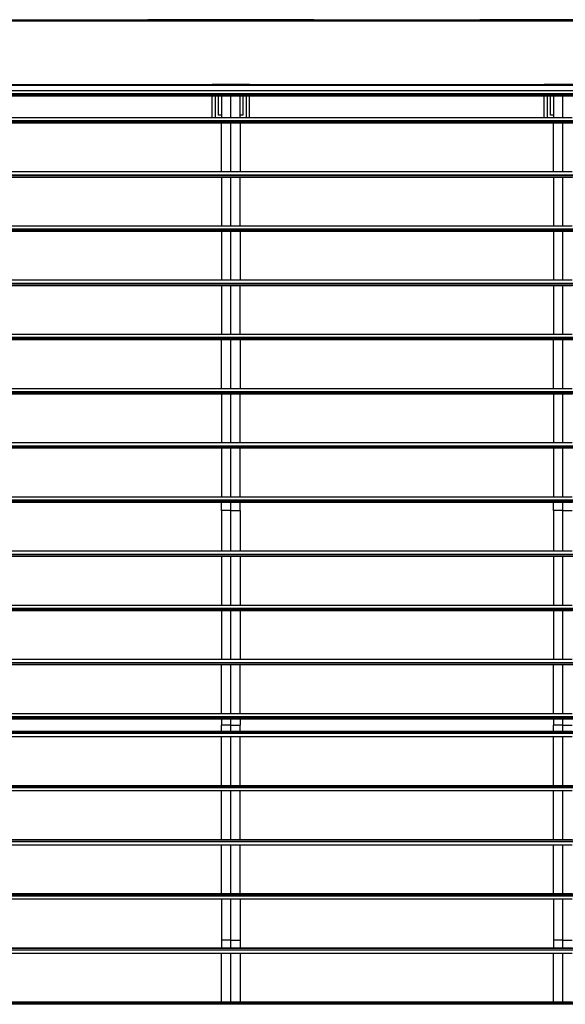
# Model space of a CAD drawing. Units: inches. Extents: x 1809 to 8711, y 2629 to 6583.
# Drawn here: x 2327 to 2844, y 5649 to 6583 of the extents above; entities that cross this region are included whole.
import ezdxf

# ---------------------------------------------------------------- set-up
doc = ezdxf.new("R2010")
doc.units = ezdxf.units.IN
doc.header["$MEASUREMENT"] = 0
doc.layers.add('Edges', color=7, linetype='Continuous')

# ---------------------------------------------------------------- blocks, each defined once
blk = doc.blocks.new('PEB Structure pl')
at = {"layer": 'Edges'}
for p, q in [((1975.68, 4679.83), (6067.92, 4679.83)), ((2448.13, 4678.52), (2290.65, 4678.52)), ((2448.13, 4679.83), (2448.13, 4678.52)), ((2605.61, 4679.83), (2448.13, 4679.83)), ((2448.13, 4679.83), (2449.43, 4678.52)), ((2449.43, 4678.52), (2448.13, 4678.52)), ((2604.3, 4678.52), (2449.43, 4678.52)), ((2605.61, 4679.83), (2604.3, 4678.52)), ((2605.61, 4678.52), (2604.3, 4678.52)), ((2605.61, 4679.83), (2605.61, 4678.52)), ((2763.09, 4678.52), (2605.61, 4678.52)), ((2763.09, 4679.83), (2763.09, 4678.52)), ((2920.57, 4679.83), (2763.09, 4679.83)), ((2763.09, 4679.83), (2764.39, 4678.52)), ((2764.39, 4678.52), (2763.09, 4678.52)), ((2919.26, 4678.52), (2764.39, 4678.52)), ((1888.09, 4618.16), (6000.29, 4618.16)), ((6000.29, 4618.1), (1888.09, 4618.1)), ((1888.09, 4618.08), (6000.29, 4618.08)), ((1914.85, 4617.59), (5979.68, 4617.6)), ((3343.3, 4612.44), (1964.8, 4612.44)), ((2509.15, 4618.18), (2229.62, 4618.18)), ((2509.77, 4618.18), (2509.15, 4618.8)), ((2509.15, 4618.18), (2509.15, 4618.8)), ((2509.15, 4618.8), (2544.58, 4618.8)), ((2509.77, 4618.18), (2509.15, 4618.18)), ((2543.96, 4618.18), (2509.77, 4618.18)), ((2544.58, 4618.8), (2543.96, 4618.18)), ((2544.58, 4618.18), (2543.96, 4618.18)), ((2544.58, 4618.18), (2544.58, 4618.8)), ((2824.11, 4618.18), (2544.58, 4618.18)), ((2824.73, 4618.18), (2824.11, 4618.8)), ((2824.11, 4618.18), (2824.11, 4618.8)), ((2824.11, 4618.8), (2859.54, 4618.8)), ((2824.73, 4618.18), (2824.11, 4618.18)), ((2858.92, 4618.18), (2824.73, 4618.18)), ((6000.29, 4609.43), (1888.09, 4609.43)), ((6000.29, 4609.37), (1888.09, 4609.37)), ((1888.09, 4609.27), (6000.29, 4609.27)), ((6000.29, 4607.56), (1888.09, 4607.56)), ((6000.29, 4607.46), (1888.09, 4607.46)), ((2509.15, 4607.3), (2229.62, 4607.3)), ((2509.15, 4586.84), (2509.15, 4607.3)), ((2512.3, 4607.3), (2509.15, 4607.3)), ((2512.3, 4586.84), (2512.3, 4607.3)), ((2515.05, 4607.3), (2512.3, 4607.3)), ((2515.05, 4589.28), (2515.05, 4607.3)), ((2518.01, 4607.3), (2515.05, 4607.3)), ((2526.87, 4607.3), (2518.01, 4607.3)), ((2518.01, 4607.3), (2518.01, 4589.28)), ((2526.87, 4586.84), (2526.87, 4607.3)), ((2535.72, 4607.3), (2526.87, 4607.3)), ((2535.72, 4589.28), (2535.72, 4607.3)), ((2538.68, 4607.3), (2535.72, 4607.3)), ((2538.68, 4589.28), (2538.68, 4607.3)), ((2541.43, 4607.3), (2538.68, 4607.3)), ((2541.43, 4607.3), (2541.43, 4586.84)), ((2544.58, 4607.3), (2541.43, 4607.3)), ((2544.58, 4586.84), (2544.58, 4607.3)), ((2824.11, 4607.3), (2544.58, 4607.3)), ((2824.11, 4586.84), (2824.11, 4607.3)), ((2827.26, 4607.3), (2824.11, 4607.3)), ((2827.26, 4586.84), (2827.26, 4607.3)), ((2830.02, 4607.3), (2827.26, 4607.3)), ((2830.02, 4589.28), (2830.02, 4607.3)), ((2832.97, 4607.3), (2830.02, 4607.3)), ((2841.83, 4607.3), (2832.97, 4607.3)), ((2832.97, 4607.3), (2832.97, 4589.28)), ((2841.83, 4586.84), (2841.83, 4607.3)), ((2850.68, 4607.3), (2841.83, 4607.3)), ((2509.15, 4586.84), (2229.62, 4586.84)), ((2512.3, 4586.84), (2509.15, 4586.84)), ((2518.01, 4586.84), (2512.3, 4586.84)), ((2518.01, 4589.28), (2515.05, 4589.28)), ((2518.01, 4589.28), (2518.01, 4586.84)), ((2526.87, 4586.84), (2518.01, 4586.84)), ((2535.72, 4586.84), (2526.87, 4586.84)), ((2538.68, 4589.28), (2535.72, 4589.28)), ((2535.72, 4586.84), (2535.72, 4589.28)), ((2541.43, 4586.84), (2535.72, 4586.84)), ((2544.58, 4586.84), (2541.43, 4586.84)), ((2824.11, 4586.84), (2544.58, 4586.84)), ((2827.26, 4586.84), (2824.11, 4586.84)), ((2832.97, 4586.84), (2827.26, 4586.84)), ((2832.97, 4589.28), (2830.02, 4589.28)), ((2832.97, 4589.28), (2832.97, 4586.84)), ((2841.83, 4586.84), (2832.97, 4586.84)), ((2850.68, 4586.84), (2841.83, 4586.84)), ((6000.29, 4583.83), (1888.09, 4583.83)), ((6000.29, 4583.77), (1888.09, 4583.77)), ((1888.09, 4583.67), (6000.29, 4583.67)), ((6000.29, 4581.96), (1888.09, 4581.96)), ((6000.29, 4581.86), (1888.09, 4581.86)), ((2518.01, 4581.82), (2220.76, 4581.82)), ((2518.01, 4581.7), (2220.76, 4581.7)), ((2518.01, 4581.82), (2518.01, 4581.7)), ((2526.87, 4581.82), (2518.01, 4581.82)), ((2526.87, 4581.7), (2518.01, 4581.7)), ((2518.01, 4535.47), (2518.01, 4581.7)), ((2526.87, 4581.7), (2526.87, 4581.82)), ((2535.72, 4581.82), (2526.87, 4581.82)), ((2526.87, 4535.47), (2526.87, 4581.7)), ((2535.72, 4581.7), (2526.87, 4581.7)), ((2535.72, 4581.7), (2535.72, 4581.82)), ((2832.97, 4581.82), (2535.72, 4581.82)), ((2832.97, 4581.7), (2535.72, 4581.7)), ((2535.72, 4581.7), (2535.72, 4535.47)), ((2832.97, 4581.82), (2832.97, 4581.7)), ((2841.83, 4581.82), (2832.97, 4581.82)), ((2841.83, 4581.7), (2832.97, 4581.7)), ((2832.97, 4535.47), (2832.97, 4581.7)), ((2841.83, 4581.7), (2841.83, 4581.82)), ((2850.68, 4581.82), (2841.83, 4581.82)), ((2841.83, 4535.47), (2841.83, 4581.7)), ((2850.68, 4581.7), (2841.83, 4581.7)), ((6000.29, 4532.46), (1888.09, 4532.46)), ((6000.29, 4532.4), (1888.09, 4532.4)), ((1888.09, 4532.3), (6000.29, 4532.3)), ((6000.29, 4530.59), (1888.09, 4530.59)), ((6000.29, 4530.49), (1888.09, 4530.49)), ((2518.01, 4535.47), (2220.76, 4535.47)), ((2518.01, 4530.45), (2220.76, 4530.45)), ((2518.01, 4530.33), (2220.76, 4530.33)), ((2526.87, 4535.47), (2518.01, 4535.47)), ((2518.01, 4530.45), (2518.01, 4530.33)), ((2526.87, 4530.45), (2518.01, 4530.45)), ((2526.87, 4530.33), (2518.01, 4530.33)), ((2518.01, 4530.33), (2518.01, 4484.1)), ((2535.72, 4535.47), (2526.87, 4535.47)), ((2526.87, 4530.33), (2526.87, 4530.45)), ((2535.72, 4530.45), (2526.87, 4530.45)), ((2526.87, 4484.1), (2526.87, 4530.33)), ((2535.72, 4530.33), (2526.87, 4530.33)), ((2832.97, 4535.47), (2535.72, 4535.47)), ((2535.72, 4530.33), (2535.72, 4530.45)), ((2832.97, 4530.45), (2535.72, 4530.45)), ((2832.97, 4530.33), (2535.72, 4530.33)), ((2535.72, 4484.1), (2535.72, 4530.33)), ((2841.83, 4535.47), (2832.97, 4535.47)), ((2832.97, 4530.45), (2832.97, 4530.33)), ((2841.83, 4530.45), (2832.97, 4530.45)), ((2841.83, 4530.33), (2832.97, 4530.33)), ((2832.97, 4530.33), (2832.97, 4484.1)), ((2850.68, 4535.47), (2841.83, 4535.47)), ((2841.83, 4530.33), (2841.83, 4530.45)), ((2850.68, 4530.45), (2841.83, 4530.45)), ((2841.83, 4484.1), (2841.83, 4530.33)), ((2850.68, 4530.33), (2841.83, 4530.33)), ((2518.01, 4484.1), (2220.76, 4484.1)), ((2526.87, 4484.1), (2518.01, 4484.1)), ((2535.72, 4484.1), (2526.87, 4484.1)), ((2832.97, 4484.1), (2535.72, 4484.1)), ((2841.83, 4484.1), (2832.97, 4484.1)), ((2850.68, 4484.1), (2841.83, 4484.1)), ((6000.29, 4481.09), (1888.09, 4481.09)), ((6000.29, 4481.03), (1888.09, 4481.03)), ((1888.09, 4480.93), (6000.29, 4480.93)), ((6000.29, 4479.21), (1888.09, 4479.21)), ((6000.29, 4479.11), (1888.09, 4479.11)), ((2518.01, 4479.08), (2220.76, 4479.08)), ((2518.01, 4478.95), (2220.76, 4478.95)), ((2518.01, 4479.08), (2518.01, 4478.95)), ((2526.87, 4479.08), (2518.01, 4479.08)), ((2526.87, 4478.95), (2518.01, 4478.95)), ((2518.01, 4478.95), (2518.01, 4432.73)), ((2526.87, 4478.95), (2526.87, 4479.08)), ((2535.72, 4479.08), (2526.87, 4479.08)), ((2526.87, 4432.73), (2526.87, 4478.95)), ((2535.72, 4478.95), (2526.87, 4478.95)), ((2535.72, 4478.95), (2535.72, 4479.08)), ((2832.97, 4479.08), (2535.72, 4479.08)), ((2832.97, 4478.95), (2535.72, 4478.95)), ((2535.72, 4478.95), (2535.72, 4432.73)), ((2832.97, 4479.08), (2832.97, 4478.95)), ((2841.83, 4479.08), (2832.97, 4479.08)), ((2841.83, 4478.95), (2832.97, 4478.95)), ((2832.97, 4478.95), (2832.97, 4432.73)), ((2841.83, 4478.95), (2841.83, 4479.08)), ((2850.68, 4479.08), (2841.83, 4479.08)), ((2841.83, 4432.73), (2841.83, 4478.95)), ((2850.68, 4478.95), (2841.83, 4478.95)), ((6000.29, 4429.72), (1888.09, 4429.72)), ((6000.29, 4429.66), (1888.09, 4429.66)), ((1888.09, 4429.56), (6000.29, 4429.56)), ((6000.29, 4427.84), (1888.09, 4427.84)), ((6000.29, 4427.74), (1888.09, 4427.74)), ((2518.01, 4432.73), (2220.76, 4432.73)), ((2518.01, 4427.7), (2220.76, 4427.7)), ((2518.01, 4427.58), (2220.76, 4427.58)), ((2526.87, 4432.73), (2518.01, 4432.73)), ((2518.01, 4427.7), (2518.01, 4427.58)), ((2526.87, 4427.7), (2518.01, 4427.7)), ((2526.87, 4427.58), (2518.01, 4427.58)), ((2518.01, 4427.58), (2518.01, 4381.35)), ((2535.72, 4432.73), (2526.87, 4432.73)), ((2526.87, 4427.58), (2526.87, 4427.7)), ((2535.72, 4427.7), (2526.87, 4427.7)), ((2526.87, 4381.35), (2526.87, 4427.58)), ((2535.72, 4427.58), (2526.87, 4427.58)), ((2832.97, 4432.73), (2535.72, 4432.73)), ((2535.72, 4427.58), (2535.72, 4427.7)), ((2832.97, 4427.7), (2535.72, 4427.7)), ((2832.97, 4427.58), (2535.72, 4427.58)), ((2535.72, 4381.35), (2535.72, 4427.58)), ((2841.83, 4432.73), (2832.97, 4432.73)), ((2832.97, 4427.7), (2832.97, 4427.58)), ((2841.83, 4427.7), (2832.97, 4427.7)), ((2841.83, 4427.58), (2832.97, 4427.58)), ((2832.97, 4427.58), (2832.97, 4381.35)), ((2850.68, 4432.73), (2841.83, 4432.73)), ((2841.83, 4427.58), (2841.83, 4427.7)), ((2850.68, 4427.7), (2841.83, 4427.7)), ((2841.83, 4381.35), (2841.83, 4427.58)), ((2850.68, 4427.58), (2841.83, 4427.58)), ((2518.01, 4381.35), (2220.76, 4381.35)), ((2526.87, 4381.35), (2518.01, 4381.35)), ((2535.72, 4381.35), (2526.87, 4381.35)), ((2832.97, 4381.35), (2535.72, 4381.35)), ((2841.83, 4381.35), (2832.97, 4381.35)), ((2850.68, 4381.35), (2841.83, 4381.35)), ((6000.29, 4378.34), (1888.09, 4378.34)), ((6000.29, 4378.28), (1888.09, 4378.28)), ((1888.09, 4378.18), (6000.29, 4378.18)), ((6000.29, 4376.47), (1888.09, 4376.47)), ((6000.29, 4376.37), (1888.09, 4376.37)), ((2518.01, 4376.33), (2220.76, 4376.33)), ((2518.01, 4376.21), (2220.76, 4376.21)), ((2518.01, 4376.33), (2518.01, 4376.21)), ((2526.87, 4376.33), (2518.01, 4376.33)), ((2526.87, 4376.21), (2518.01, 4376.21)), ((2518.01, 4329.98), (2518.01, 4376.21)), ((2526.87, 4376.21), (2526.87, 4376.33)), ((2535.72, 4376.33), (2526.87, 4376.33)), ((2526.87, 4329.98), (2526.87, 4376.21)), ((2535.72, 4376.21), (2526.87, 4376.21)), ((2535.72, 4376.21), (2535.72, 4376.33)), ((2832.97, 4376.33), (2535.72, 4376.33)), ((2832.97, 4376.21), (2535.72, 4376.21)), ((2535.72, 4376.21), (2535.72, 4329.98)), ((2832.97, 4376.33), (2832.97, 4376.21)), ((2841.83, 4376.33), (2832.97, 4376.33)), ((2841.83, 4376.21), (2832.97, 4376.21)), ((2832.97, 4329.98), (2832.97, 4376.21)), ((2841.83, 4376.21), (2841.83, 4376.33)), ((2850.68, 4376.33), (2841.83, 4376.33)), ((2841.83, 4329.98), (2841.83, 4376.21)), ((2850.68, 4376.21), (2841.83, 4376.21)), ((6000.29, 4326.97), (1888.09, 4326.97)), ((6000.29, 4326.91), (1888.09, 4326.91)), ((1888.09, 4326.81), (6000.29, 4326.81)), ((6000.29, 4325.1), (1888.09, 4325.1)), ((6000.29, 4325), (1888.09, 4325)), ((2518.01, 4329.98), (2220.76, 4329.98)), ((2518.01, 4324.96), (2220.76, 4324.96)), ((2518.01, 4324.84), (2220.76, 4324.84)), ((2526.87, 4329.98), (2518.01, 4329.98)), ((2518.01, 4324.96), (2518.01, 4324.84)), ((2526.87, 4324.96), (2518.01, 4324.96)), ((2526.87, 4324.84), (2518.01, 4324.84)), ((2518.01, 4324.84), (2518.01, 4278.61)), ((2535.72, 4329.98), (2526.87, 4329.98)), ((2526.87, 4324.84), (2526.87, 4324.96)), ((2535.72, 4324.96), (2526.87, 4324.96)), ((2526.87, 4278.61), (2526.87, 4324.84)), ((2535.72, 4324.84), (2526.87, 4324.84)), ((2832.97, 4329.98), (2535.72, 4329.98)), ((2535.72, 4324.84), (2535.72, 4324.96)), ((2832.97, 4324.96), (2535.72, 4324.96)), ((2832.97, 4324.84), (2535.72, 4324.84)), ((2535.72, 4278.61), (2535.72, 4324.84)), ((2841.83, 4329.98), (2832.97, 4329.98)), ((2832.97, 4324.96), (2832.97, 4324.84)), ((2841.83, 4324.96), (2832.97, 4324.96)), ((2841.83, 4324.84), (2832.97, 4324.84)), ((2832.97, 4324.84), (2832.97, 4278.61)), ((2850.68, 4329.98), (2841.83, 4329.98)), ((2841.83, 4324.84), (2841.83, 4324.96)), ((2850.68, 4324.96), (2841.83, 4324.96)), ((2841.83, 4278.61), (2841.83, 4324.84)), ((2850.68, 4324.84), (2841.83, 4324.84)), ((2518.01, 4278.61), (2220.76, 4278.61)), ((2526.87, 4278.61), (2518.01, 4278.61)), ((2535.72, 4278.61), (2526.87, 4278.61)), ((2832.97, 4278.61), (2535.72, 4278.61)), ((2841.83, 4278.61), (2832.97, 4278.61)), ((2850.68, 4278.61), (2841.83, 4278.61)), ((6000.29, 4275.6), (1888.09, 4275.6)), ((1888.09, 4275.44), (6000.29, 4275.44)), ((6000.29, 4273.73), (1888.09, 4273.73)), ((6000.29, 4273.63), (1888.09, 4273.63)), ((2518.01, 4273.59), (2220.76, 4273.59)), ((2518.01, 4273.47), (2220.76, 4273.47)), ((2518.01, 4273.59), (2518.01, 4273.47)), ((2526.87, 4273.59), (2518.01, 4273.59)), ((2526.87, 4273.47), (2518.01, 4273.47)), ((2518.01, 4273.47), (2518.01, 4227.24)), ((2526.87, 4273.47), (2526.87, 4273.59)), ((2535.72, 4273.59), (2526.87, 4273.59)), ((2526.87, 4227.24), (2526.87, 4273.47)), ((2535.72, 4273.47), (2526.87, 4273.47)), ((2535.72, 4273.47), (2535.72, 4273.59)), ((2832.97, 4273.59), (2535.72, 4273.59)), ((2832.97, 4273.47), (2535.72, 4273.47)), ((2535.72, 4227.24), (2535.72, 4273.47)), ((2832.97, 4273.59), (2832.97, 4273.47)), ((2841.83, 4273.59), (2832.97, 4273.59)), ((2841.83, 4273.47), (2832.97, 4273.47)), ((2832.97, 4273.47), (2832.97, 4227.24)), ((2841.83, 4273.47), (2841.83, 4273.59)), ((2850.68, 4273.59), (2841.83, 4273.59)), ((2841.83, 4227.24), (2841.83, 4273.47)), ((2850.68, 4273.47), (2841.83, 4273.47)), ((6000.29, 4224.23), (1888.09, 4224.23)), ((6000.29, 4224.17), (1888.09, 4224.17)), ((1888.09, 4224.07), (6000.29, 4224.07)), ((6000.29, 4222.35), (1888.09, 4222.35)), ((6000.29, 4222.25), (1888.09, 4222.25)), ((2518.01, 4227.24), (2220.76, 4227.24)), ((2518.01, 4222.22), (2220.76, 4222.22)), ((2518.01, 4222.09), (2220.76, 4222.09)), ((2526.87, 4227.24), (2518.01, 4227.24)), ((2518.01, 4222.09), (2518.01, 4222.22)), ((2526.87, 4222.22), (2518.01, 4222.22)), ((2518.01, 4214.57), (2518.01, 4222.09)), ((2526.87, 4222.09), (2518.01, 4222.09)), ((2535.72, 4227.24), (2526.87, 4227.24)), ((2526.87, 4222.09), (2526.87, 4222.22)), ((2535.72, 4222.22), (2526.87, 4222.22)), ((2526.87, 4214.57), (2526.87, 4222.09)), ((2535.72, 4222.09), (2526.87, 4222.09)), ((2832.97, 4227.24), (2535.72, 4227.24)), ((2535.72, 4222.09), (2535.72, 4222.22)), ((2832.97, 4222.22), (2535.72, 4222.22)), ((2535.72, 4214.57), (2535.72, 4222.09)), ((2832.97, 4222.09), (2535.72, 4222.09)), ((2841.83, 4227.24), (2832.97, 4227.24)), ((2832.97, 4222.09), (2832.97, 4222.22)), ((2841.83, 4222.22), (2832.97, 4222.22)), ((2832.97, 4214.57), (2832.97, 4222.09)), ((2841.83, 4222.09), (2832.97, 4222.09)), ((2850.68, 4227.24), (2841.83, 4227.24)), ((2841.83, 4222.09), (2841.83, 4222.22)), ((2850.68, 4222.22), (2841.83, 4222.22)), ((2841.83, 4214.57), (2841.83, 4222.09)), ((2850.68, 4222.09), (2841.83, 4222.09)), ((2526.87, 4214.57), (2518.01, 4214.57)), ((2518.01, 4214.57), (2518.01, 4175.87)), ((2526.87, 4214.57), (2535.72, 4214.57)), ((2526.87, 4175.87), (2526.87, 4214.57)), ((2535.72, 4214.57), (2535.72, 4175.87)), ((2841.83, 4214.57), (2832.97, 4214.57)), ((2832.97, 4214.57), (2832.97, 4175.87)), ((2841.83, 4214.57), (2850.68, 4214.57)), ((2841.83, 4175.87), (2841.83, 4214.57)), ((2518.01, 4175.87), (2220.76, 4175.87)), ((2526.87, 4175.87), (2518.01, 4175.87)), ((2535.72, 4175.87), (2526.87, 4175.87)), ((2832.97, 4175.87), (2535.72, 4175.87)), ((2841.83, 4175.87), (2832.97, 4175.87)), ((2850.68, 4175.87), (2841.83, 4175.87)), ((6000.29, 4172.85), (1888.09, 4172.85)), ((1888.09, 4172.69), (6000.29, 4172.69)), ((6000.29, 4170.98), (1888.09, 4170.98)), ((6000.29, 4170.88), (1888.09, 4170.88)), ((2518.01, 4170.84), (2220.76, 4170.84)), ((2518.01, 4170.72), (2220.76, 4170.72)), ((2518.01, 4170.72), (2518.01, 4170.84)), ((2526.87, 4170.84), (2518.01, 4170.84)), ((2526.87, 4170.72), (2518.01, 4170.72)), ((2518.01, 4170.72), (2518.01, 4124.49)), ((2526.87, 4170.72), (2526.87, 4170.84)), ((2535.72, 4170.84), (2526.87, 4170.84)), ((2526.87, 4124.49), (2526.87, 4170.72)), ((2535.72, 4170.72), (2526.87, 4170.72)), ((2535.72, 4170.72), (2535.72, 4170.84)), ((2832.97, 4170.84), (2535.72, 4170.84)), ((2832.97, 4170.72), (2535.72, 4170.72)), ((2535.72, 4170.72), (2535.72, 4124.49)), ((2832.97, 4170.72), (2832.97, 4170.84)), ((2841.83, 4170.84), (2832.97, 4170.84)), ((2841.83, 4170.72), (2832.97, 4170.72)), ((2832.97, 4170.72), (2832.97, 4124.49)), ((2841.83, 4170.72), (2841.83, 4170.84)), ((2850.68, 4170.84), (2841.83, 4170.84)), ((2841.83, 4124.49), (2841.83, 4170.72)), ((2850.68, 4170.72), (2841.83, 4170.72)), ((6000.29, 4121.48), (1888.09, 4121.48)), ((6000.29, 4121.42), (1888.09, 4121.42)), ((1888.09, 4121.32), (6000.29, 4121.32)), ((6000.29, 4119.61), (1888.09, 4119.61)), ((6000.29, 4119.51), (1888.09, 4119.51)), ((2518.01, 4124.49), (2220.76, 4124.49)), ((2518.01, 4119.47), (2220.76, 4119.47)), ((2518.01, 4119.35), (2220.76, 4119.35)), ((2526.87, 4124.49), (2518.01, 4124.49)), ((2518.01, 4119.47), (2518.01, 4119.35)), ((2526.87, 4119.47), (2518.01, 4119.47)), ((2526.87, 4119.35), (2518.01, 4119.35)), ((2518.01, 4119.35), (2518.01, 4073.12)), ((2535.72, 4124.49), (2526.87, 4124.49)), ((2526.87, 4119.35), (2526.87, 4119.47)), ((2535.72, 4119.47), (2526.87, 4119.47)), ((2526.87, 4073.12), (2526.87, 4119.35)), ((2535.72, 4119.35), (2526.87, 4119.35)), ((2832.97, 4124.49), (2535.72, 4124.49)), ((2535.72, 4119.35), (2535.72, 4119.47)), ((2832.97, 4119.47), (2535.72, 4119.47)), ((2832.97, 4119.35), (2535.72, 4119.35)), ((2535.72, 4119.35), (2535.72, 4073.12)), ((2841.83, 4124.49), (2832.97, 4124.49)), ((2832.97, 4119.47), (2832.97, 4119.35)), ((2841.83, 4119.47), (2832.97, 4119.47)), ((2841.83, 4119.35), (2832.97, 4119.35)), ((2832.97, 4119.35), (2832.97, 4073.12)), ((2850.68, 4124.49), (2841.83, 4124.49)), ((2841.83, 4119.35), (2841.83, 4119.47)), ((2850.68, 4119.47), (2841.83, 4119.47)), ((2841.83, 4073.12), (2841.83, 4119.35)), ((2850.68, 4119.35), (2841.83, 4119.35)), ((2518.01, 4073.12), (2220.76, 4073.12)), ((2526.87, 4073.12), (2518.01, 4073.12)), ((2535.72, 4073.12), (2526.87, 4073.12)), ((2832.97, 4073.12), (2535.72, 4073.12)), ((2841.83, 4073.12), (2832.97, 4073.12)), ((2850.68, 4073.12), (2841.83, 4073.12)), ((6000.29, 4070.11), (1888.09, 4070.11)), ((1888.09, 4069.95), (6000.29, 4069.95)), ((6000.29, 4068.24), (1888.09, 4068.24)), ((6000.29, 4068.14), (1888.09, 4068.14)), ((2518.01, 4068.1), (2220.76, 4068.1)), ((2518.01, 4067.98), (2220.76, 4067.98)), ((2518.01, 4067.98), (2518.01, 4068.1)), ((2526.87, 4068.1), (2518.01, 4068.1)), ((2518.01, 4021.75), (2518.01, 4067.98)), ((2526.87, 4067.98), (2518.01, 4067.98)), ((2526.87, 4067.98), (2526.87, 4068.1)), ((2535.72, 4068.1), (2526.87, 4068.1)), ((2526.87, 4021.75), (2526.87, 4067.98)), ((2535.72, 4067.98), (2526.87, 4067.98)), ((2535.72, 4067.98), (2535.72, 4068.1)), ((2832.97, 4068.1), (2535.72, 4068.1)), ((2535.72, 4021.75), (2535.72, 4067.98)), ((2832.97, 4067.98), (2535.72, 4067.98)), ((2832.97, 4067.98), (2832.97, 4068.1)), ((2841.83, 4068.1), (2832.97, 4068.1)), ((2832.97, 4021.75), (2832.97, 4067.98)), ((2841.83, 4067.98), (2832.97, 4067.98)), ((2841.83, 4067.98), (2841.83, 4068.1)), ((2850.68, 4068.1), (2841.83, 4068.1)), ((2841.83, 4021.75), (2841.83, 4067.98)), ((2850.68, 4067.98), (2841.83, 4067.98)), ((6000.29, 4018.74), (1888.09, 4018.74)), ((1888.09, 4018.58), (6000.29, 4018.58)), ((6000.29, 4016.87), (1888.09, 4016.87)), ((6000.29, 4016.76), (1888.09, 4016.76)), ((2518.01, 4021.75), (2220.76, 4021.75)), ((2518.01, 4016.6), (2220.76, 4016.6)), ((2526.87, 4021.75), (2518.01, 4021.75)), ((2526.87, 4016.6), (2518.01, 4016.6)), ((2518.01, 4016.6), (2518.01, 4010.9)), ((2535.72, 4021.75), (2526.87, 4021.75)), ((2526.87, 4010.9), (2526.87, 4016.6)), ((2535.72, 4016.6), (2526.87, 4016.6)), ((2832.97, 4021.75), (2535.72, 4021.75)), ((2832.97, 4016.6), (2535.72, 4016.6)), ((2535.72, 4016.6), (2535.72, 4010.9)), ((2841.83, 4021.75), (2832.97, 4021.75)), ((2841.83, 4016.6), (2832.97, 4016.6)), ((2832.97, 4016.6), (2832.97, 4010.9)), ((2850.68, 4021.75), (2841.83, 4021.75)), ((2841.83, 4010.9), (2841.83, 4016.6)), ((2850.68, 4016.6), (2841.83, 4016.6)), ((2526.87, 4010.9), (2518.01, 4010.9)), ((2518.01, 4004.88), (2518.01, 4010.9)), ((2526.87, 4004.88), (2526.87, 4010.9)), ((2526.87, 4010.9), (2535.72, 4010.9)), ((2535.72, 4004.88), (2535.72, 4010.9)), ((2841.83, 4010.9), (2832.97, 4010.9)), ((2832.97, 4004.88), (2832.97, 4010.9)), ((2841.83, 4004.88), (2841.83, 4010.9)), ((2841.83, 4010.9), (2850.68, 4010.9)), ((1888.09, 4004.73), (6000.29, 4004.73)), ((6000.29, 4004.63), (1888.09, 4004.63)), ((6000.29, 4003.09), (1888.09, 4003.09)), ((6000.29, 4002.95), (1888.09, 4002.95)), ((2518.01, 4004.88), (2220.76, 4004.88)), ((2518.01, 3999.92), (2220.76, 3999.92)), ((2526.87, 4004.88), (2518.01, 4004.88)), ((2518.01, 3953.54), (2518.01, 3999.92)), ((2526.87, 3999.92), (2518.01, 3999.92)), ((2535.72, 4004.88), (2526.87, 4004.88)), ((2526.87, 3953.54), (2526.87, 3999.92)), ((2535.72, 3999.92), (2526.87, 3999.92)), ((2832.97, 4004.88), (2535.72, 4004.88)), ((2535.72, 3953.54), (2535.72, 3999.92)), ((2654.05, 3999.92), (2535.72, 3999.92)), ((2832.97, 3999.92), (2654.05, 3999.92)), ((2841.83, 4004.88), (2832.97, 4004.88)), ((2832.97, 3953.54), (2832.97, 3999.92)), ((2841.83, 3999.92), (2832.97, 3999.92)), ((2850.68, 4004.88), (2841.83, 4004.88)), ((2841.83, 3953.54), (2841.83, 3999.92)), ((2850.68, 3999.92), (2841.83, 3999.92)), ((1888.09, 3953.39), (6000.29, 3953.39)), ((6000.29, 3953.29), (1888.09, 3953.29)), ((6000.29, 3951.75), (1888.09, 3951.75)), ((6000.29, 3951.61), (1888.09, 3951.61)), ((2518.01, 3953.54), (2220.76, 3953.54)), ((2526.87, 3953.54), (2518.01, 3953.54)), ((2535.72, 3953.54), (2526.87, 3953.54)), ((2832.97, 3953.54), (2535.72, 3953.54)), ((2841.83, 3953.54), (2832.97, 3953.54)), ((2850.68, 3953.54), (2841.83, 3953.54)), ((2518.01, 3948.59), (2220.76, 3948.59)), ((2526.87, 3948.59), (2518.01, 3948.59)), ((2518.01, 3902.2), (2518.01, 3948.59)), ((2526.87, 3902.2), (2526.87, 3948.59)), ((2535.72, 3948.59), (2526.87, 3948.59)), ((2654.05, 3948.59), (2535.72, 3948.59)), ((2535.72, 3902.2), (2535.72, 3948.59)), ((2832.97, 3948.59), (2654.05, 3948.59)), ((2841.83, 3948.59), (2832.97, 3948.59)), ((2832.97, 3902.2), (2832.97, 3948.59)), ((2841.83, 3902.2), (2841.83, 3948.59)), ((2850.68, 3948.59), (2841.83, 3948.59)), ((1888.09, 3902.06), (6000.29, 3902.06)), ((6000.29, 3901.96), (1888.09, 3901.96)), ((6000.29, 3900.42), (1888.09, 3900.42)), ((6000.29, 3900.27), (1888.09, 3900.27)), ((2518.01, 3902.2), (2220.76, 3902.2)), ((2518.01, 3897.25), (2220.76, 3897.25)), ((2526.87, 3902.2), (2518.01, 3902.2)), ((2526.87, 3897.25), (2518.01, 3897.25)), ((2518.01, 3850.86), (2518.01, 3897.25)), ((2535.72, 3902.2), (2526.87, 3902.2)), ((2526.87, 3850.86), (2526.87, 3897.25)), ((2535.72, 3897.25), (2526.87, 3897.25)), ((2832.97, 3902.2), (2535.72, 3902.2)), ((2535.72, 3850.86), (2535.72, 3897.25)), ((2654.05, 3897.25), (2535.72, 3897.25)), ((2832.97, 3897.25), (2654.05, 3897.25)), ((2841.83, 3902.2), (2832.97, 3902.2)), ((2841.83, 3897.25), (2832.97, 3897.25)), ((2832.97, 3850.86), (2832.97, 3897.25)), ((2850.68, 3902.2), (2841.83, 3902.2)), ((2841.83, 3850.86), (2841.83, 3897.25)), ((2850.68, 3897.25), (2841.83, 3897.25)), ((1888.09, 3850.72), (6000.29, 3850.72)), ((6000.29, 3850.62), (1888.09, 3850.62)), ((6000.29, 3849.08), (1888.09, 3849.08)), ((6000.29, 3848.93), (1888.09, 3848.93)), ((2518.01, 3850.86), (2220.76, 3850.86)), ((2526.87, 3850.86), (2518.01, 3850.86)), ((2535.72, 3850.86), (2526.87, 3850.86)), ((2832.97, 3850.86), (2535.72, 3850.86)), ((2841.83, 3850.86), (2832.97, 3850.86)), ((2850.68, 3850.86), (2841.83, 3850.86)), ((2518.01, 3845.91), (2220.76, 3845.91)), ((2526.87, 3845.91), (2518.01, 3845.91)), ((2518.01, 3845.91), (2518.01, 3807.23)), ((2526.87, 3807.23), (2526.87, 3845.91)), ((2535.72, 3845.91), (2526.87, 3845.91)), ((2654.05, 3845.91), (2535.72, 3845.91)), ((2535.72, 3845.91), (2535.72, 3807.23)), ((2832.97, 3845.91), (2654.05, 3845.91)), ((2841.83, 3845.91), (2832.97, 3845.91)), ((2832.97, 3845.91), (2832.97, 3807.23)), ((2841.83, 3807.23), (2841.83, 3845.91)), ((2850.68, 3845.91), (2841.83, 3845.91)), ((2526.87, 3807.23), (2518.01, 3807.23)), ((2518.01, 3807.23), (2518.01, 3799.52)), ((2526.87, 3799.52), (2526.87, 3807.23)), ((2526.87, 3807.23), (2535.72, 3807.23)), ((2535.72, 3807.23), (2535.72, 3799.52)), ((2841.83, 3807.23), (2832.97, 3807.23)), ((2832.97, 3807.23), (2832.97, 3799.52)), ((2841.83, 3799.52), (2841.83, 3807.23)), ((2841.83, 3807.23), (2850.68, 3807.23)), ((1888.09, 3799.38), (6000.29, 3799.38)), ((6000.29, 3799.28), (1888.09, 3799.28)), ((6000.29, 3797.74), (1888.09, 3797.74)), ((6000.29, 3797.59), (1888.09, 3797.59)), ((2518.01, 3799.52), (2220.76, 3799.52)), ((2518.01, 3794.57), (2220.76, 3794.57)), ((2526.87, 3799.52), (2518.01, 3799.52)), ((2518.01, 3748.19), (2518.01, 3794.57)), ((2526.87, 3794.57), (2518.01, 3794.57)), ((2535.72, 3799.52), (2526.87, 3799.52)), ((2526.87, 3748.19), (2526.87, 3794.57)), ((2535.72, 3794.57), (2526.87, 3794.57)), ((2832.97, 3799.52), (2535.72, 3799.52)), ((2654.05, 3794.57), (2535.72, 3794.57)), ((2535.72, 3794.57), (2535.72, 3748.19)), ((2832.97, 3794.57), (2654.05, 3794.57)), ((2841.83, 3799.52), (2832.97, 3799.52)), ((2832.97, 3748.19), (2832.97, 3794.57)), ((2841.83, 3794.57), (2832.97, 3794.57)), ((2850.68, 3799.52), (2841.83, 3799.52)), ((2841.83, 3748.19), (2841.83, 3794.57)), ((2850.68, 3794.57), (2841.83, 3794.57)), ((1888.09, 3748.04), (6000.29, 3748.04)), ((6000.29, 3747.94), (1888.09, 3747.94)), ((6000.29, 3746.4), (1888.09, 3746.4)), ((6000.29, 3746.26), (1888.09, 3746.26)), ((2518.01, 3748.19), (2220.76, 3748.19)), ((2526.87, 3748.19), (2518.01, 3748.19)), ((2535.72, 3748.19), (2526.87, 3748.19)), ((2832.97, 3748.19), (2535.72, 3748.19)), ((2841.83, 3748.19), (2832.97, 3748.19)), ((2850.68, 3748.19), (2841.83, 3748.19))]:
    blk.add_line(p, q, dxfattribs=at)

msp = doc.modelspace()

# ---------------------------------------------------------------- block references
msp.add_blockref('PEB Structure pl', (0, 1902.74))

doc.saveas('drawing.dxf')
